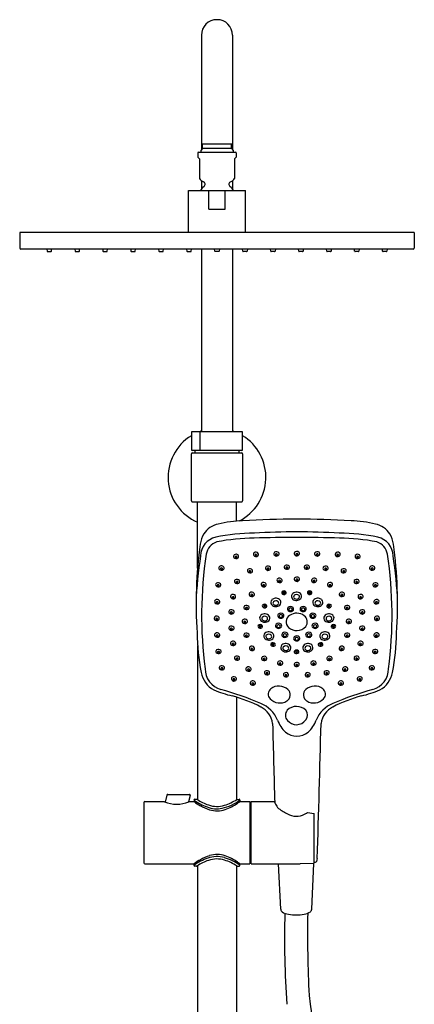
# Model space of a CAD drawing. Extents: x 701.1 to 713.4, y 82.8 to 136.9.
# Drawn here: x 702.2 to 712.2, y 111.9 to 136.9 of the extents above; entities that cross this region are included whole.
import ezdxf

# ---------------------------------------------------------------- set-up
doc = ezdxf.new("R2010")
doc.units = 0
doc.header["$LTSCALE"] = 0.64311
doc.layers.get('0').update_dxf_attribs({"color": 255, "linetype": 'CONTINUOUS'})

msp = doc.modelspace()

# ---------------------------------------------------------------- linework, layer by layer
for p, q in [((706.835, 136.481), (706.835, 133.577)), ((707.622, 136.481), (707.622, 133.577)), ((706.864, 133.607), (706.815, 133.557)), ((706.835, 133.725), (707.622, 133.725)), ((706.864, 133.607), (706.864, 133.725)), ((707.593, 133.607), (706.864, 133.607)), ((707.593, 133.607), (707.593, 133.725)), ((707.593, 133.607), (707.642, 133.557)), ((706.74, 133.495), (706.74, 133.387)), ((706.74, 133.387), (706.782, 133.346)), ((706.76, 133.515), (707.697, 133.515)), ((706.782, 133.346), (706.782, 132.847)), ((706.815, 133.557), (706.815, 133.515)), ((707.642, 133.557), (707.642, 133.515)), ((707.717, 133.387), (707.675, 133.346)), ((707.675, 133.346), (707.675, 132.847)), ((707.717, 133.495), (707.717, 133.387)), ((706.835, 132.793), (706.835, 132.581)), ((707.622, 132.793), (707.622, 132.581)), ((706.51, 131.476), (706.51, 132.539)), ((706.51, 132.539), (707.947, 132.539)), ((707.025, 132.066), (707.025, 132.539)), ((707.432, 132.066), (707.432, 132.539)), ((707.947, 131.476), (707.947, 132.539)), ((707.025, 132.066), (707.432, 132.066)), ((712.228, 131.476), (702.228, 131.476)), ((702.228, 131.476), (702.228, 131.082)), ((712.228, 131.476), (712.228, 131.082)), ((712.201, 131.054), (702.256, 131.054)), ((702.915, 131.054), (702.922, 131.005)), ((702.934, 130.995), (703.019, 130.995)), ((703.031, 131.005), (703.038, 131.054)), ((703.624, 131.054), (703.631, 131.005)), ((703.642, 130.995), (703.728, 130.995)), ((703.74, 131.005), (703.747, 131.054)), ((704.332, 131.054), (704.339, 131.005)), ((704.351, 130.995), (704.437, 130.995)), ((704.448, 131.005), (704.455, 131.054)), ((705.041, 131.054), (705.048, 131.005)), ((705.06, 130.995), (705.145, 130.995)), ((705.157, 131.005), (705.164, 131.054)), ((705.75, 131.054), (705.757, 131.005)), ((705.768, 130.995), (705.854, 130.995)), ((705.866, 131.005), (705.873, 131.054)), ((706.458, 131.054), (706.465, 131.005)), ((706.477, 130.995), (706.563, 130.995)), ((706.574, 131.005), (706.581, 131.054)), ((706.835, 131.054), (706.835, 126.426)), ((707.174, 131.005), (707.167, 131.054)), ((707.271, 130.995), (707.186, 130.995)), ((707.29, 131.054), (707.283, 131.005)), ((707.622, 131.054), (707.622, 126.426)), ((707.883, 131.005), (707.876, 131.054)), ((707.98, 130.995), (707.894, 130.995)), ((707.999, 131.054), (707.992, 131.005)), ((708.591, 131.005), (708.584, 131.054)), ((708.689, 130.995), (708.603, 130.995)), ((708.707, 131.054), (708.7, 131.005)), ((709.3, 131.005), (709.293, 131.054)), ((709.397, 130.995), (709.312, 130.995)), ((709.416, 131.054), (709.409, 131.005)), ((710.008, 131.005), (710.002, 131.054)), ((710.106, 130.995), (710.02, 130.995)), ((710.125, 131.054), (710.118, 131.005)), ((710.717, 131.005), (710.71, 131.054)), ((710.815, 130.995), (710.729, 130.995)), ((710.833, 131.054), (710.826, 131.005)), ((711.426, 131.005), (711.419, 131.054)), ((711.523, 130.995), (711.438, 130.995)), ((711.542, 131.054), (711.535, 131.005)), ((706.579, 126.406), (706.579, 125.973)), ((707.858, 126.426), (706.599, 126.426)), ((706.799, 125.953), (706.799, 126.426)), ((707.878, 125.973), (707.878, 126.406)), ((706.579, 124.67), (706.579, 125.87)), ((707.858, 125.953), (706.599, 125.953)), ((706.599, 125.89), (707.858, 125.89)), ((706.677, 125.89), (706.677, 125.953)), ((707.78, 125.953), (707.78, 125.89)), ((707.878, 125.87), (707.878, 124.67)), ((706.599, 124.65), (707.858, 124.65)), ((706.736, 122.969), (706.736, 124.65)), ((707.721, 124.158), (707.721, 124.65)), ((706.736, 120.999), (706.736, 117.094)), ((707.721, 119.696), (707.721, 117.094)), ((705.961, 117.213), (705.916, 117.035)), ((705.98, 117.228), (706.53, 117.228)), ((706.549, 117.203), (706.509, 117.042)), ((706.713, 117.105), (706.665, 117.105)), ((707.744, 117.105), (707.791, 117.105)), ((705.378, 117.027), (705.378, 115.491)), ((705.398, 117.046), (705.886, 117.046)), ((706.524, 117.046), (706.646, 117.046)), ((706.646, 117.086), (706.646, 117.046)), ((707.811, 117.086), (707.811, 117.046)), ((707.811, 117.046), (708.057, 117.046)), ((708.057, 117.046), (708.057, 115.472)), ((708.057, 116.94), (708.098, 116.94)), ((708.098, 117.046), (708.676, 117.046)), ((708.098, 115.472), (708.098, 117.046)), ((709.522, 116.775), (709.694, 116.747)), ((709.694, 115.5), (709.694, 116.747)), ((705.398, 115.472), (706.646, 115.472)), ((706.646, 115.432), (706.646, 115.472)), ((706.713, 115.413), (706.665, 115.413)), ((706.736, 115.424), (706.736, 93.026)), ((707.721, 115.424), (707.721, 93.026)), ((707.744, 115.413), (707.791, 115.413)), ((707.811, 115.472), (708.057, 115.472)), ((707.811, 115.432), (707.811, 115.472)), ((708.057, 115.578), (708.098, 115.578)), ((708.098, 115.472), (709.339, 115.468)), ((708.842, 114.316), (708.791, 115.47)), ((709.674, 115.479), (709.339, 115.468)), ((709.631, 114.317), (709.682, 115.481))]:
    msp.add_line(p, q)
for centre, radius, start, end in [((707.228, 136.481), 0.394, 90, 180), ((707.228, 136.481), 0.394, 0, 90), ((706.76, 133.495), 0.02, 90, 180), ((707.697, 133.495), 0.02, 0, 90), ((706.969, 132.978), 0.228, 215.0186, 248.0878), ((707.488, 132.978), 0.228, 291.9122, 324.9814), ((707.236, 132.239), 0.528, 129.371, 145.4348), ((706.857, 132.701), 0.07, 309.371, 68.0878), ((707.6, 132.701), 0.07, 111.9122, 230.629), ((707.221, 132.239), 0.528, 34.5652, 50.629), ((702.256, 131.082), 0.0276, 180.0006, 270), ((712.201, 131.082), 0.0276, 270, 359.9994), ((702.934, 131.007), 0.0118, 188, 270), ((703.019, 131.007), 0.0118, 270, 352), ((703.642, 131.007), 0.0118, 188, 270), ((703.728, 131.007), 0.0118, 270, 352), ((704.351, 131.007), 0.0118, 188, 270), ((704.437, 131.007), 0.0118, 270, 352), ((705.06, 131.007), 0.0118, 188, 270), ((705.145, 131.007), 0.0118, 270, 352), ((705.768, 131.007), 0.0118, 188, 270), ((705.854, 131.007), 0.0118, 270, 352), ((706.477, 131.007), 0.0118, 188, 270), ((706.563, 131.007), 0.0118, 270, 352), ((707.186, 131.007), 0.0118, 188, 270), ((707.271, 131.007), 0.0118, 270, 352), ((707.894, 131.007), 0.0118, 188, 270), ((707.98, 131.007), 0.0118, 270, 352), ((708.603, 131.007), 0.0118, 188, 270), ((708.689, 131.007), 0.0118, 270, 352), ((709.312, 131.007), 0.0118, 188, 270), ((709.397, 131.007), 0.0118, 270, 352), ((710.02, 131.007), 0.0118, 188, 270), ((710.106, 131.007), 0.0118, 270, 352), ((710.729, 131.007), 0.0118, 188, 270), ((710.815, 131.007), 0.0118, 270, 352), ((711.438, 131.007), 0.0118, 188, 270), ((711.523, 131.007), 0.0118, 270, 352), ((706.599, 126.406), 0.0197, 90, 180), ((707.228, 125.27), 1.24, 108.5094, 111.2718), ((707.228, 125.27), 1.24, 68.7282, 71.4906), ((707.858, 126.406), 0.0197, 0, 90), ((707.228, 125.27), 1.24, 121.5881, 246.6201), ((707.228, 125.27), 1.24, 296.9363, 58.4119), ((706.599, 125.973), 0.0197, 180, 270), ((706.599, 125.87), 0.0197, 90, 180), ((707.858, 125.973), 0.0197, 270, 0), ((707.858, 125.87), 0.0197, 0, 90), ((706.599, 124.67), 0.0197, 180, 270), ((707.858, 124.67), 0.0197, 270, 0), ((707.386, 123.502), 0.598, 102.2694, 145.8808), ((708.102, 120.211), 3.966, 93.2492, 102.2694), ((709.252, 99.177), 25.031, 86.8515, 93.1485), ((710.402, 120.211), 3.966, 77.7306, 86.7508), ((711.117, 123.502), 0.598, 34.1192, 77.7306), ((707.686, 123.419), 0.898, 152.2521, 169.9053), ((708.209, 119.011), 4.846, 90.4042, 102.0645), ((709.252, 103.496), 20.39, 86.9722, 93.0278), ((710.294, 119.011), 4.846, 77.9355, 89.5958), ((710.817, 123.419), 0.898, 10.0947, 27.7479), ((707.297, 123.277), 0.483, 102.0645, 179.5718), ((707.332, 123.268), 0.379, 106.3183, 171.853), ((708.241, 118.422), 5.309, 90.8068, 101.0268), ((709.252, 86.46), 37.286, 88.3315, 91.6685), ((710.262, 118.422), 5.309, 78.9732, 89.1932), ((711.171, 123.268), 0.379, 8.147, 73.6817), ((711.206, 123.277), 0.483, 0.4282, 77.9355), ((718.137, 122.051), 11.438, 172.3343, 183.6391), ((708.196, 123.319), 0.0458, 125.2966, 217.5795), ((708.214, 123.292), 0.0787, 39.4494, 124.9004), ((708.235, 123.315), 0.0481, 305.2289, 33.9089), ((708.714, 123.331), 0.0458, 125.2966, 217.5795), ((708.732, 123.304), 0.0787, 39.4494, 124.9004), ((708.753, 123.327), 0.0481, 305.2289, 33.9089), ((709.235, 123.335), 0.0481, 146.0911, 234.7711), ((709.256, 123.312), 0.0787, 55.0996, 140.5506), ((709.255, 123.311), 0.0291, 55.3174, 128.7787), ((709.274, 123.339), 0.0458, 322.4205, 54.7034), ((709.75, 123.327), 0.0481, 146.0911, 234.7711), ((709.771, 123.304), 0.0787, 55.0996, 140.5506), ((709.789, 123.331), 0.0458, 322.4205, 54.7034), ((710.268, 123.315), 0.0481, 146.0911, 234.7711), ((710.289, 123.292), 0.0787, 55.0996, 140.5506), ((710.307, 123.319), 0.0458, 322.4205, 54.7034), ((700.366, 122.051), 11.438, 356.3609, 7.6657), ((715.378, 121.861), 8.682, 170.5836, 178.4936), ((717.102, 121.772), 10.264, 171.3105, 187.5817), ((707.69, 123.268), 0.0458, 125.2966, 217.5795), ((707.714, 123.286), 0.0754, 217.5887, 305.4057), ((707.709, 123.24), 0.0787, 39.4494, 124.9004), ((707.702, 123.252), 0.014, 126.1402, 218.1342), ((707.713, 123.262), 0.029, 220.4191, 301.4707), ((707.71, 123.239), 0.0291, 51.2213, 124.6826), ((707.72, 123.25), 0.0146, 302.0163, 56.614), ((707.73, 123.264), 0.0481, 305.2289, 33.9089), ((708.219, 123.337), 0.0754, 217.5887, 305.4057), ((708.207, 123.303), 0.014, 126.1402, 218.1342), ((708.218, 123.313), 0.029, 220.4191, 301.4707), ((708.215, 123.291), 0.0291, 51.2213, 124.6826), ((708.226, 123.301), 0.0146, 302.0163, 56.614), ((708.737, 123.349), 0.0754, 217.5887, 305.4057), ((708.725, 123.316), 0.014, 126.1402, 218.1342), ((708.736, 123.326), 0.029, 220.4191, 301.4707), ((708.733, 123.303), 0.0291, 51.2213, 124.6826), ((708.743, 123.313), 0.0146, 302.0163, 56.614), ((709.251, 123.357), 0.0754, 234.5943, 322.4113), ((709.245, 123.321), 0.0146, 123.386, 237.9837), ((709.252, 123.333), 0.029, 238.5293, 319.5809), ((709.263, 123.323), 0.014, 321.8658, 53.8598), ((709.766, 123.349), 0.0754, 234.5943, 322.4113), ((709.76, 123.313), 0.0146, 123.386, 237.9837), ((709.77, 123.303), 0.0291, 55.3174, 128.7787), ((709.767, 123.326), 0.029, 238.5293, 319.5809), ((709.778, 123.316), 0.014, 321.8658, 53.8598), ((710.284, 123.337), 0.0754, 234.5943, 322.4113), ((710.278, 123.301), 0.0146, 123.386, 237.9837), ((710.288, 123.291), 0.0291, 55.3174, 128.7787), ((710.285, 123.313), 0.029, 238.5293, 319.5809), ((710.296, 123.303), 0.014, 321.8658, 53.8598), ((710.773, 123.264), 0.0481, 146.0911, 234.7711), ((710.794, 123.24), 0.0787, 55.0996, 140.5506), ((710.789, 123.286), 0.0754, 234.5943, 322.4113), ((710.783, 123.25), 0.0146, 123.386, 237.9837), ((710.793, 123.239), 0.0291, 55.3174, 128.7787), ((710.79, 123.262), 0.029, 238.5293, 319.5809), ((710.801, 123.252), 0.014, 321.8658, 53.8598), ((710.813, 123.268), 0.0458, 322.4205, 54.7034), ((701.401, 121.772), 10.264, 352.4183, 8.6895), ((703.125, 121.861), 8.682, 1.5064, 9.4164), ((707.322, 122.973), 0.0458, 125.2966, 217.5795), ((707.345, 122.991), 0.0754, 217.5887, 305.4057), ((707.34, 122.946), 0.0787, 39.4494, 124.9004), ((707.333, 122.957), 0.014, 126.1402, 218.1342), ((707.344, 122.968), 0.029, 220.4191, 301.4707), ((707.341, 122.945), 0.0291, 51.2213, 124.6826), ((707.352, 122.955), 0.0146, 302.0163, 56.614), ((707.361, 122.969), 0.0481, 305.2289, 33.9089), ((708.044, 122.901), 0.0458, 125.2966, 217.5795), ((708.068, 122.919), 0.0754, 217.5887, 305.4057), ((708.063, 122.873), 0.0787, 39.4494, 124.9004), ((708.056, 122.885), 0.014, 126.1402, 218.1342), ((708.067, 122.895), 0.029, 220.4191, 301.4707), ((708.064, 122.872), 0.0291, 51.2213, 124.6826), ((708.074, 122.883), 0.0146, 302.0163, 56.614), ((708.084, 122.897), 0.0481, 305.2289, 33.9089), ((708.502, 122.968), 0.0458, 125.2966, 217.5795), ((708.525, 122.986), 0.0754, 217.5887, 305.4057), ((708.52, 122.941), 0.0787, 39.4494, 124.9004), ((708.513, 122.953), 0.014, 126.1402, 218.1342), ((708.524, 122.963), 0.029, 220.4191, 301.4707), ((708.521, 122.94), 0.0291, 51.2213, 124.6826), ((708.531, 122.951), 0.0146, 302.0163, 56.614), ((708.541, 122.964), 0.0481, 305.2289, 33.9089), ((708.978, 122.996), 0.0458, 125.2966, 217.5795), ((709.002, 123.014), 0.0754, 217.5887, 305.4057), ((708.997, 122.969), 0.0787, 39.4494, 124.9004), ((708.99, 122.98), 0.014, 126.1402, 218.1342), ((709.001, 122.991), 0.029, 220.4191, 301.4707), ((708.998, 122.968), 0.0291, 51.2213, 124.6826), ((709.008, 122.978), 0.0146, 302.0163, 56.614), ((709.018, 122.992), 0.0481, 305.2289, 33.9089), ((709.485, 122.992), 0.0481, 146.0911, 234.7711), ((709.506, 122.969), 0.0787, 55.0996, 140.5506), ((709.501, 123.014), 0.0754, 234.5943, 322.4113), ((709.495, 122.978), 0.0146, 123.386, 237.9837), ((709.505, 122.968), 0.0291, 55.3174, 128.7787), ((709.502, 122.991), 0.029, 238.5293, 319.5809), ((709.513, 122.98), 0.014, 321.8658, 53.8598), ((709.525, 122.996), 0.0458, 322.4205, 54.7034), ((709.962, 122.964), 0.0481, 146.0911, 234.7711), ((709.983, 122.941), 0.0787, 55.0996, 140.5506), ((709.978, 122.986), 0.0754, 234.5943, 322.4113), ((709.972, 122.951), 0.0146, 123.386, 237.9837), ((709.982, 122.94), 0.0291, 55.3174, 128.7787), ((709.979, 122.963), 0.029, 238.5293, 319.5809), ((709.99, 122.953), 0.014, 321.8658, 53.8598), ((710.001, 122.968), 0.0458, 322.4205, 54.7034), ((710.419, 122.897), 0.0481, 146.0911, 234.7711), ((710.44, 122.873), 0.0787, 55.0996, 140.5506), ((710.435, 122.919), 0.0754, 234.5943, 322.4113), ((710.429, 122.883), 0.0146, 123.386, 237.9837), ((710.439, 122.872), 0.0291, 55.3174, 128.7787), ((710.436, 122.895), 0.029, 238.5293, 319.5809), ((710.447, 122.885), 0.014, 321.8658, 53.8598), ((710.459, 122.901), 0.0458, 322.4205, 54.7034), ((711.142, 122.969), 0.0481, 146.0911, 234.7711), ((711.163, 122.946), 0.0787, 55.0996, 140.5506), ((711.158, 122.991), 0.0754, 234.5943, 322.4113), ((711.152, 122.955), 0.0146, 123.386, 237.9837), ((711.162, 122.945), 0.0291, 55.3174, 128.7787), ((711.159, 122.968), 0.029, 238.5293, 319.5809), ((711.17, 122.957), 0.014, 321.8658, 53.8598), ((711.181, 122.973), 0.0458, 322.4205, 54.7034), ((707.258, 122.52), 0.0787, 39.4494, 124.9004), ((707.715, 122.632), 0.0458, 125.2966, 217.5795), ((707.739, 122.65), 0.0754, 217.5887, 305.4057), ((707.734, 122.605), 0.0787, 39.4494, 124.9004), ((707.726, 122.617), 0.014, 126.1402, 218.1342), ((707.738, 122.627), 0.029, 220.4191, 301.4707), ((707.735, 122.604), 0.0291, 51.2213, 124.6826), ((707.745, 122.615), 0.0146, 302.0163, 56.614), ((707.755, 122.628), 0.0481, 305.2289, 33.9089), ((708.39, 122.552), 0.0458, 125.2966, 217.5795), ((708.408, 122.525), 0.0787, 39.4494, 124.9004), ((708.794, 122.66), 0.0458, 125.2966, 217.5795), ((708.817, 122.678), 0.0754, 217.5887, 305.4057), ((708.812, 122.633), 0.0787, 39.4494, 124.9004), ((708.805, 122.644), 0.014, 126.1402, 218.1342), ((708.816, 122.654), 0.029, 220.4191, 301.4707), ((708.813, 122.631), 0.0291, 51.2213, 124.6826), ((708.823, 122.642), 0.0146, 302.0163, 56.614), ((708.833, 122.656), 0.0481, 305.2289, 33.9089), ((709.234, 122.685), 0.0481, 146.0911, 234.7711), ((709.255, 122.662), 0.0787, 55.0996, 140.5506), ((709.25, 122.707), 0.0754, 234.5943, 322.4113), ((709.244, 122.672), 0.0146, 123.386, 237.9837), ((709.254, 122.661), 0.0291, 55.3174, 128.7787), ((709.252, 122.684), 0.029, 238.5293, 319.5809), ((709.263, 122.674), 0.014, 321.8658, 53.8598), ((709.274, 122.689), 0.0458, 322.4205, 54.7034), ((709.67, 122.656), 0.0481, 146.0911, 234.7711), ((709.691, 122.633), 0.0787, 55.0996, 140.5506), ((709.686, 122.678), 0.0754, 234.5943, 322.4113), ((709.68, 122.642), 0.0146, 123.386, 237.9837), ((709.69, 122.631), 0.0291, 55.3174, 128.7787), ((709.687, 122.654), 0.029, 238.5293, 319.5809), ((709.698, 122.644), 0.014, 321.8658, 53.8598), ((709.709, 122.66), 0.0458, 322.4205, 54.7034), ((710.095, 122.525), 0.0787, 55.0996, 140.5506), ((710.113, 122.552), 0.0458, 322.4205, 54.7034), ((710.748, 122.628), 0.0481, 146.0911, 234.7711), ((710.769, 122.605), 0.0787, 55.0996, 140.5506), ((710.764, 122.65), 0.0754, 234.5943, 322.4113), ((710.758, 122.615), 0.0146, 123.386, 237.9837), ((710.768, 122.604), 0.0291, 55.3174, 128.7787), ((710.766, 122.627), 0.029, 238.5293, 319.5809), ((710.777, 122.617), 0.014, 321.8658, 53.8598), ((710.788, 122.632), 0.0458, 322.4205, 54.7034), ((711.245, 122.52), 0.0787, 55.0996, 140.5506), ((707.239, 122.547), 0.0458, 125.2966, 217.5795), ((707.263, 122.565), 0.0754, 217.5887, 305.4057), ((707.25, 122.531), 0.014, 126.1402, 218.1342), ((707.261, 122.541), 0.029, 220.4191, 301.4707), ((707.259, 122.519), 0.0291, 51.2213, 124.6826), ((707.269, 122.529), 0.0146, 302.0163, 56.614), ((707.279, 122.543), 0.0481, 305.2289, 33.9089), ((708.089, 122.305), 0.0458, 125.2966, 217.5795), ((708.108, 122.278), 0.0787, 39.4494, 124.9004), ((708.413, 122.57), 0.0754, 217.5887, 305.4057), ((708.401, 122.536), 0.014, 126.1402, 218.1342), ((708.412, 122.546), 0.029, 220.4191, 301.4707), ((708.409, 122.523), 0.0291, 51.2213, 124.6826), ((708.419, 122.534), 0.0146, 302.0163, 56.614), ((708.429, 122.548), 0.0481, 305.2289, 33.9089), ((708.902, 122.348), 0.035, 136.9212, 209.3123), ((708.924, 122.323), 0.0684, 39.284, 134.2582), ((708.918, 122.347), 0.0153, 141.6945, 217.618), ((708.926, 122.338), 0.0272, 40.7689, 136.3271), ((708.927, 122.356), 0.0276, 219.6044, 308.7715), ((708.934, 122.346), 0.0155, 310.2175, 39.755), ((708.948, 122.343), 0.0367, 302.4109, 37.9059), ((709.247, 122.208), 0.151, 50.2488, 140.4704), ((709.555, 122.343), 0.0367, 142.0941, 237.5891), ((709.579, 122.323), 0.0684, 45.7418, 140.716), ((709.569, 122.346), 0.0155, 140.245, 229.7825), ((709.577, 122.338), 0.0272, 43.6729, 139.2311), ((709.576, 122.356), 0.0276, 231.2285, 320.3956), ((709.585, 122.347), 0.0153, 322.382, 38.3055), ((709.601, 122.348), 0.035, 330.6877, 43.0788), ((710.074, 122.548), 0.0481, 146.0911, 234.7711), ((710.09, 122.57), 0.0754, 234.5943, 322.4113), ((710.084, 122.534), 0.0146, 123.386, 237.9837), ((710.094, 122.523), 0.0291, 55.3174, 128.7787), ((710.091, 122.546), 0.029, 238.5293, 319.5809), ((710.102, 122.536), 0.014, 321.8658, 53.8598), ((710.395, 122.278), 0.0787, 55.0996, 140.5506), ((710.414, 122.305), 0.0458, 322.4205, 54.7034), ((711.225, 122.543), 0.0481, 146.0911, 234.7711), ((711.24, 122.565), 0.0754, 234.5943, 322.4113), ((711.234, 122.529), 0.0146, 123.386, 237.9837), ((711.244, 122.519), 0.0291, 55.3174, 128.7787), ((711.242, 122.541), 0.029, 238.5293, 319.5809), ((711.253, 122.531), 0.014, 321.8658, 53.8598), ((711.264, 122.547), 0.0458, 322.4205, 54.7034), ((707.214, 122.119), 0.0458, 125.2966, 217.5795), ((707.237, 122.137), 0.0754, 217.5887, 305.4057), ((707.232, 122.092), 0.0787, 39.4494, 124.9004), ((707.225, 122.103), 0.014, 126.1402, 218.1342), ((707.236, 122.114), 0.029, 220.4191, 301.4707), ((707.233, 122.091), 0.0291, 51.2213, 124.6826), ((707.244, 122.101), 0.0146, 302.0163, 56.614), ((707.253, 122.115), 0.0481, 305.2289, 33.9089), ((707.614, 122.248), 0.0458, 125.2966, 217.5795), ((707.638, 122.266), 0.0754, 217.5887, 305.4057), ((707.633, 122.221), 0.0787, 39.4494, 124.9004), ((707.625, 122.232), 0.014, 126.1402, 218.1342), ((707.636, 122.242), 0.029, 220.4191, 301.4707), ((707.634, 122.22), 0.0291, 51.2213, 124.6826), ((707.644, 122.23), 0.0146, 302.0163, 56.614), ((707.653, 122.244), 0.0481, 305.2289, 33.9089), ((708.113, 122.323), 0.0754, 217.5887, 305.4057), ((708.1, 122.29), 0.014, 126.1402, 218.1342), ((708.112, 122.3), 0.029, 220.4191, 301.4707), ((708.109, 122.277), 0.0291, 51.2213, 124.6826), ((708.119, 122.288), 0.0146, 302.0163, 56.614), ((708.129, 122.301), 0.0481, 305.2289, 33.9089), ((708.681, 122.1), 0.0901, 131.0424, 219.9118), ((708.718, 122.052), 0.151, 39.5296, 129.7512), ((708.695, 122.085), 0.0485, 142.1458, 226.0041), ((708.719, 122.056), 0.0856, 45.4081, 137.2082), ((708.745, 122.083), 0.0489, 306.6137, 45.1406), ((708.759, 122.097), 0.0912, 311.8268, 34.3695), ((708.929, 122.368), 0.0682, 213.4142, 305.2446), ((709.206, 122.253), 0.0912, 145.6305, 228.1732), ((709.242, 122.295), 0.147, 228.5063, 319.0119), ((709.22, 122.239), 0.0489, 134.8594, 233.3863), ((709.245, 122.212), 0.0856, 42.7918, 134.5919), ((709.243, 122.269), 0.0874, 232.9048, 313.6096), ((709.27, 122.241), 0.0485, 313.9959, 37.8542), ((709.284, 122.256), 0.0901, 320.0882, 48.9576), ((709.574, 122.368), 0.0682, 234.7554, 326.5858), ((709.744, 122.097), 0.0912, 145.6305, 228.1732), ((709.785, 122.052), 0.151, 50.2488, 140.4704), ((709.758, 122.083), 0.0489, 134.8594, 233.3863), ((709.784, 122.056), 0.0856, 42.7918, 134.5919), ((709.808, 122.085), 0.0485, 313.9959, 37.8542), ((709.822, 122.1), 0.0901, 320.0882, 48.9576), ((710.374, 122.301), 0.0481, 146.0911, 234.7711), ((710.39, 122.323), 0.0754, 234.5943, 322.4113), ((710.384, 122.288), 0.0146, 123.386, 237.9837), ((710.394, 122.277), 0.0291, 55.3174, 128.7787), ((710.392, 122.3), 0.029, 238.5293, 319.5809), ((710.403, 122.29), 0.014, 321.8658, 53.8598), ((710.85, 122.244), 0.0481, 146.0911, 234.7711), ((710.87, 122.221), 0.0787, 55.0996, 140.5506), ((710.865, 122.266), 0.0754, 234.5943, 322.4113), ((710.859, 122.23), 0.0146, 123.386, 237.9837), ((710.869, 122.22), 0.0291, 55.3174, 128.7787), ((710.867, 122.242), 0.029, 238.5293, 319.5809), ((710.878, 122.232), 0.014, 321.8658, 53.8598), ((710.889, 122.248), 0.0458, 322.4205, 54.7034), ((711.25, 122.115), 0.0481, 146.0911, 234.7711), ((711.271, 122.092), 0.0787, 55.0996, 140.5506), ((711.266, 122.137), 0.0754, 234.5943, 322.4113), ((711.259, 122.101), 0.0146, 123.386, 237.9837), ((711.27, 122.091), 0.0291, 55.3174, 128.7787), ((711.267, 122.114), 0.029, 238.5293, 319.5809), ((711.278, 122.103), 0.014, 321.8658, 53.8598), ((711.289, 122.119), 0.0458, 322.4205, 54.7034), ((707.574, 121.861), 0.0458, 125.2966, 217.5795), ((707.592, 121.833), 0.0787, 39.4494, 124.9004), ((707.585, 121.845), 0.014, 126.1402, 218.1342), ((707.593, 121.832), 0.0291, 51.2213, 124.6826), ((707.603, 121.843), 0.0146, 302.0163, 56.614), ((707.613, 121.857), 0.0481, 305.2289, 33.9089), ((707.956, 121.971), 0.0458, 125.2966, 217.5795), ((707.979, 121.989), 0.0754, 217.5887, 305.4057), ((707.974, 121.944), 0.0787, 39.4494, 124.9004), ((707.967, 121.956), 0.014, 126.1402, 218.1342), ((707.978, 121.966), 0.029, 220.4191, 301.4707), ((707.975, 121.943), 0.0291, 51.2213, 124.6826), ((707.985, 121.953), 0.0146, 302.0163, 56.614), ((707.995, 121.967), 0.0481, 305.2289, 33.9089), ((708.411, 122.01), 0.035, 136.9212, 209.3123), ((708.438, 122.031), 0.0682, 213.4142, 305.2446), ((708.434, 121.985), 0.0684, 39.284, 134.2582), ((708.427, 122.01), 0.0153, 141.6945, 217.618), ((708.435, 122.001), 0.0272, 40.7689, 136.3271), ((708.436, 122.018), 0.0276, 219.6044, 308.7715), ((708.443, 122.009), 0.0155, 310.2175, 39.755), ((708.457, 122.006), 0.0367, 302.4109, 37.9059), ((708.722, 122.139), 0.147, 220.9881, 311.4937), ((708.721, 122.113), 0.0874, 226.3904, 307.0952), ((709.068, 121.934), 0.0555, 136.8332, 215.2024), ((709.093, 121.954), 0.0875, 216.764, 309.2724), ((709.091, 121.906), 0.0906, 45.4516, 133.9924), ((709.079, 121.923), 0.0301, 125.4813, 225.7552), ((709.092, 121.937), 0.0498, 226.0098, 314.5255), ((709.091, 121.906), 0.0509, 48.2574, 125.6022), ((709.105, 121.921), 0.0297, 317.6731, 48.8307), ((709.111, 121.931), 0.0587, 309.6905, 42.3786), ((709.392, 121.931), 0.0587, 137.6214, 230.3095), ((709.412, 121.906), 0.0906, 46.0076, 134.5484), ((709.41, 121.954), 0.0875, 230.7276, 323.236), ((709.398, 121.921), 0.0297, 131.1693, 222.3269), ((709.411, 121.937), 0.0498, 225.4745, 313.9902), ((709.412, 121.906), 0.0509, 54.3978, 131.7426), ((709.425, 121.923), 0.0301, 314.2448, 54.5187), ((709.435, 121.934), 0.0555, 324.7976, 43.1668), ((709.781, 122.139), 0.147, 228.5063, 319.0119), ((709.782, 122.113), 0.0874, 232.9048, 313.6096), ((710.046, 122.006), 0.0367, 142.0941, 237.5891), ((710.07, 121.985), 0.0684, 45.7418, 140.716), ((710.065, 122.031), 0.0682, 234.7554, 326.5858), ((710.06, 122.009), 0.0155, 140.245, 229.7825), ((710.068, 122.001), 0.0272, 43.6729, 139.2311), ((710.067, 122.018), 0.0276, 231.2285, 320.3956), ((710.076, 122.01), 0.0153, 322.382, 38.3055), ((710.092, 122.01), 0.035, 330.6877, 43.0788), ((710.508, 121.967), 0.0481, 146.0911, 234.7711), ((710.529, 121.944), 0.0787, 55.0996, 140.5506), ((710.524, 121.989), 0.0754, 234.5943, 322.4113), ((710.518, 121.953), 0.0146, 123.386, 237.9837), ((710.528, 121.943), 0.0291, 55.3174, 128.7787), ((710.525, 121.966), 0.029, 238.5293, 319.5809), ((710.536, 121.956), 0.014, 321.8658, 53.8598), ((710.547, 121.971), 0.0458, 322.4205, 54.7034), ((710.89, 121.857), 0.0481, 146.0911, 234.7711), ((710.911, 121.833), 0.0787, 55.0996, 140.5506), ((710.9, 121.843), 0.0146, 123.386, 237.9837), ((710.91, 121.832), 0.0291, 55.3174, 128.7787), ((710.918, 121.845), 0.014, 321.8658, 53.8598), ((710.929, 121.861), 0.0458, 322.4205, 54.7034), ((707.2, 121.696), 0.0458, 125.2966, 217.5795), ((707.224, 121.714), 0.0754, 217.5887, 305.4057), ((707.219, 121.669), 0.0787, 39.4494, 124.9004), ((707.212, 121.68), 0.014, 126.1402, 218.1342), ((707.223, 121.69), 0.029, 220.4191, 301.4707), ((707.22, 121.668), 0.0291, 51.2213, 124.6826), ((707.23, 121.678), 0.0146, 302.0163, 56.614), ((707.24, 121.692), 0.0481, 305.2289, 33.9089), ((707.597, 121.879), 0.0754, 217.5887, 305.4057), ((707.596, 121.855), 0.029, 220.4191, 301.4707), ((707.912, 121.621), 0.0458, 125.2966, 217.5795), ((707.935, 121.639), 0.0754, 217.5887, 305.4057), ((707.931, 121.594), 0.0787, 39.4494, 124.9004), ((707.923, 121.605), 0.014, 126.1402, 218.1342), ((707.934, 121.615), 0.029, 220.4191, 301.4707), ((707.932, 121.593), 0.0291, 51.2213, 124.6826), ((707.942, 121.603), 0.0146, 302.0163, 56.614), ((707.951, 121.617), 0.0481, 305.2289, 33.9089), ((708.399, 121.705), 0.0901, 131.0424, 219.9118), ((708.441, 121.743), 0.147, 220.9881, 311.4937), ((708.436, 121.657), 0.151, 39.5296, 129.7512), ((708.413, 121.689), 0.0485, 142.1458, 226.0041), ((708.438, 121.661), 0.0856, 45.4081, 137.2082), ((708.44, 121.717), 0.0874, 226.3904, 307.0952), ((708.463, 121.687), 0.0489, 306.6137, 45.1406), ((708.477, 121.701), 0.0912, 311.8268, 34.3695), ((708.821, 121.765), 0.0555, 136.8332, 215.2024), ((708.846, 121.785), 0.0875, 216.764, 309.2724), ((708.843, 121.737), 0.0906, 45.4516, 133.9924), ((708.831, 121.754), 0.0301, 125.4813, 225.7552), ((708.845, 121.768), 0.0498, 226.0098, 314.5255), ((708.843, 121.737), 0.0509, 48.2574, 125.6022), ((708.858, 121.753), 0.0297, 317.6731, 48.8307), ((708.864, 121.763), 0.0587, 309.6905, 42.3786), ((709.172, 121.606), 0.192, 122.4808, 227.2551), ((709.25, 121.51), 0.315, 52.9074, 125.0205), ((709.328, 121.607), 0.19, 321.0489, 54.0089), ((709.639, 121.763), 0.0587, 137.6214, 230.3095), ((709.66, 121.737), 0.0906, 46.0076, 134.5484), ((709.657, 121.785), 0.0875, 230.7276, 323.236), ((709.645, 121.753), 0.0297, 131.1693, 222.3269), ((709.658, 121.768), 0.0498, 225.4745, 313.9902), ((709.66, 121.737), 0.0509, 54.3978, 131.7426), ((709.672, 121.754), 0.0301, 314.2448, 54.5187), ((709.682, 121.765), 0.0555, 324.7976, 43.1668), ((710.026, 121.701), 0.0912, 145.6305, 228.1732), ((710.067, 121.657), 0.151, 50.2488, 140.4704), ((710.062, 121.743), 0.147, 228.5063, 319.0119), ((710.04, 121.687), 0.0489, 134.8594, 233.3863), ((710.065, 121.661), 0.0856, 42.7918, 134.5919), ((710.063, 121.717), 0.0874, 232.9048, 313.6096), ((710.09, 121.689), 0.0485, 313.9959, 37.8542), ((710.104, 121.705), 0.0901, 320.0882, 48.9576), ((710.552, 121.617), 0.0481, 146.0911, 234.7711), ((710.572, 121.594), 0.0787, 55.0996, 140.5506), ((710.568, 121.639), 0.0754, 234.5943, 322.4113), ((710.561, 121.603), 0.0146, 123.386, 237.9837), ((710.572, 121.593), 0.0291, 55.3174, 128.7787), ((710.569, 121.615), 0.029, 238.5293, 319.5809), ((710.58, 121.605), 0.014, 321.8658, 53.8598), ((710.591, 121.621), 0.0458, 322.4205, 54.7034), ((710.906, 121.879), 0.0754, 234.5943, 322.4113), ((710.907, 121.855), 0.029, 238.5293, 319.5809), ((711.263, 121.692), 0.0481, 146.0911, 234.7711), ((711.284, 121.669), 0.0787, 55.0996, 140.5506), ((711.279, 121.714), 0.0754, 234.5943, 322.4113), ((711.273, 121.678), 0.0146, 123.386, 237.9837), ((711.283, 121.668), 0.0291, 55.3174, 128.7787), ((711.28, 121.69), 0.029, 238.5293, 319.5809), ((711.291, 121.68), 0.014, 321.8658, 53.8598), ((711.303, 121.696), 0.0458, 322.4205, 54.7034), ((707.573, 121.446), 0.0458, 125.2966, 217.5795), ((707.597, 121.464), 0.0754, 217.5887, 305.4057), ((707.592, 121.419), 0.0787, 39.4494, 124.9004), ((707.585, 121.43), 0.014, 126.1402, 218.1342), ((707.596, 121.441), 0.029, 220.4191, 301.4707), ((707.593, 121.418), 0.0291, 51.2213, 124.6826), ((707.603, 121.428), 0.0146, 302.0163, 56.614), ((707.613, 121.442), 0.0481, 305.2289, 33.9089), ((708.3, 121.493), 0.035, 136.9212, 209.3123), ((708.326, 121.513), 0.0682, 213.4142, 305.2446), ((708.322, 121.468), 0.0684, 39.284, 134.2582), ((708.315, 121.492), 0.0153, 141.6945, 217.618), ((708.323, 121.483), 0.0272, 40.7689, 136.3271), ((708.324, 121.501), 0.0276, 219.6044, 308.7715), ((708.332, 121.491), 0.0155, 310.2175, 39.755), ((708.346, 121.488), 0.0367, 302.4109, 37.9059), ((708.539, 121.203), 0.151, 39.5296, 129.7512), ((708.767, 121.506), 0.0555, 136.8332, 215.2024), ((708.791, 121.526), 0.0875, 216.764, 309.2724), ((708.789, 121.479), 0.0906, 45.4516, 133.9924), ((708.777, 121.495), 0.0301, 125.4813, 225.7552), ((708.79, 121.509), 0.0498, 226.0098, 314.5255), ((708.789, 121.478), 0.0509, 48.2574, 125.6022), ((708.803, 121.494), 0.0297, 317.6731, 48.8307), ((708.809, 121.504), 0.0587, 309.6905, 42.3786), ((708.95, 121.25), 0.0906, 45.4516, 133.9924), ((709.247, 121.693), 0.307, 228.1106, 318.1043), ((709.553, 121.25), 0.0906, 46.0076, 134.5484), ((709.694, 121.504), 0.0587, 137.6214, 230.3095), ((709.714, 121.479), 0.0906, 46.0076, 134.5484), ((709.712, 121.526), 0.0875, 230.7276, 323.236), ((709.7, 121.494), 0.0297, 131.1693, 222.3269), ((709.713, 121.509), 0.0498, 225.4745, 313.9902), ((709.714, 121.478), 0.0509, 54.3978, 131.7426), ((709.726, 121.495), 0.0301, 314.2448, 54.5187), ((709.736, 121.506), 0.0555, 324.7976, 43.1668), ((709.964, 121.203), 0.151, 50.2488, 140.4704), ((710.157, 121.488), 0.0367, 142.0941, 237.5891), ((710.181, 121.468), 0.0684, 45.7418, 140.716), ((710.177, 121.513), 0.0682, 234.7554, 326.5858), ((710.171, 121.491), 0.0155, 140.245, 229.7825), ((710.18, 121.483), 0.0272, 43.6729, 139.2311), ((710.179, 121.501), 0.0276, 231.2285, 320.3956), ((710.188, 121.492), 0.0153, 322.382, 38.3055), ((710.203, 121.493), 0.035, 330.6877, 43.0788), ((710.89, 121.442), 0.0481, 146.0911, 234.7711), ((710.911, 121.419), 0.0787, 55.0996, 140.5506), ((710.906, 121.464), 0.0754, 234.5943, 322.4113), ((710.9, 121.428), 0.0146, 123.386, 237.9837), ((710.91, 121.418), 0.0291, 55.3174, 128.7787), ((710.907, 121.441), 0.029, 238.5293, 319.5809), ((710.919, 121.43), 0.014, 321.8658, 53.8598), ((710.93, 121.446), 0.0458, 322.4205, 54.7034), ((712.427, 121.404), 5.705, 180.7921, 190.9041), ((707.213, 121.274), 0.0458, 125.2966, 217.5795), ((707.237, 121.293), 0.0754, 217.5887, 305.4057), ((707.232, 121.247), 0.0787, 39.4494, 124.9004), ((707.225, 121.259), 0.014, 126.1402, 218.1342), ((707.236, 121.269), 0.029, 220.4191, 301.4707), ((707.233, 121.246), 0.0291, 51.2213, 124.6826), ((707.243, 121.257), 0.0146, 302.0163, 56.614), ((707.253, 121.27), 0.0481, 305.2289, 33.9089), ((707.617, 121.063), 0.0458, 125.2966, 217.5795), ((707.636, 121.036), 0.0787, 39.4494, 124.9004), ((707.954, 121.27), 0.0458, 125.2966, 217.5795), ((707.978, 121.288), 0.0754, 217.5887, 305.4057), ((707.973, 121.243), 0.0787, 39.4494, 124.9004), ((707.965, 121.255), 0.014, 126.1402, 218.1342), ((707.976, 121.265), 0.029, 220.4191, 301.4707), ((707.974, 121.242), 0.0291, 51.2213, 124.6826), ((707.984, 121.253), 0.0146, 302.0163, 56.614), ((707.993, 121.266), 0.0481, 305.2289, 33.9089), ((708.502, 121.251), 0.0901, 131.0424, 219.9118), ((708.543, 121.289), 0.147, 220.9881, 311.4937), ((708.516, 121.235), 0.0485, 142.1458, 226.0041), ((708.541, 121.207), 0.0856, 45.4081, 137.2082), ((708.543, 121.264), 0.0874, 226.3904, 307.0952), ((708.566, 121.233), 0.0489, 306.6137, 45.1406), ((708.58, 121.247), 0.0912, 311.8268, 34.3695), ((708.927, 121.277), 0.0555, 136.8332, 215.2024), ((708.952, 121.297), 0.0875, 216.764, 309.2724), ((708.938, 121.266), 0.0301, 125.4813, 225.7552), ((708.951, 121.28), 0.0498, 226.0098, 314.5255), ((708.95, 121.249), 0.0509, 48.2574, 125.6022), ((708.964, 121.265), 0.0297, 317.6731, 48.8307), ((708.97, 121.275), 0.0587, 309.6905, 42.3786), ((709.229, 121.184), 0.0587, 137.6214, 230.3095), ((709.25, 121.159), 0.0906, 46.0076, 134.5484), ((709.247, 121.207), 0.0875, 230.7276, 323.236), ((709.235, 121.174), 0.0297, 131.1693, 222.3269), ((709.248, 121.19), 0.0498, 225.4745, 313.9902), ((709.25, 121.159), 0.0509, 54.3978, 131.7426), ((709.262, 121.176), 0.0301, 314.2448, 54.5187), ((709.272, 121.186), 0.0555, 324.7976, 43.1668), ((709.533, 121.275), 0.0587, 137.6214, 230.3095), ((709.551, 121.297), 0.0875, 230.7276, 323.236), ((709.539, 121.265), 0.0297, 131.1693, 222.3269), ((709.552, 121.28), 0.0498, 225.4745, 313.9902), ((709.553, 121.249), 0.0509, 54.3978, 131.7426), ((709.565, 121.266), 0.0301, 314.2448, 54.5187), ((709.576, 121.277), 0.0555, 324.7976, 43.1668), ((709.923, 121.247), 0.0912, 145.6305, 228.1732), ((709.96, 121.289), 0.147, 228.5063, 319.0119), ((709.937, 121.233), 0.0489, 134.8594, 233.3863), ((709.963, 121.207), 0.0856, 42.7918, 134.5919), ((709.96, 121.264), 0.0874, 232.9048, 313.6096), ((709.987, 121.235), 0.0485, 313.9959, 37.8542), ((710.001, 121.251), 0.0901, 320.0882, 48.9576), ((710.51, 121.266), 0.0481, 146.0911, 234.7711), ((710.53, 121.243), 0.0787, 55.0996, 140.5506), ((710.525, 121.288), 0.0754, 234.5943, 322.4113), ((710.519, 121.253), 0.0146, 123.386, 237.9837), ((710.529, 121.242), 0.0291, 55.3174, 128.7787), ((710.527, 121.265), 0.029, 238.5293, 319.5809), ((710.538, 121.255), 0.014, 321.8658, 53.8598), ((710.549, 121.27), 0.0458, 322.4205, 54.7034), ((710.867, 121.036), 0.0787, 55.0996, 140.5506), ((710.886, 121.063), 0.0458, 322.4205, 54.7034), ((711.25, 121.27), 0.0481, 146.0911, 234.7711), ((711.271, 121.247), 0.0787, 55.0996, 140.5506), ((711.266, 121.293), 0.0754, 234.5943, 322.4113), ((711.26, 121.257), 0.0146, 123.386, 237.9837), ((711.27, 121.246), 0.0291, 55.3174, 128.7787), ((711.267, 121.269), 0.029, 238.5293, 319.5809), ((711.278, 121.259), 0.014, 321.8658, 53.8598), ((711.29, 121.274), 0.0458, 322.4205, 54.7034), ((706.076, 121.404), 5.705, 349.0959, 359.2079), ((707.245, 120.856), 0.0458, 125.2966, 217.5795), ((707.264, 120.829), 0.0787, 39.4494, 124.9004), ((707.256, 120.84), 0.014, 126.1402, 218.1342), ((707.265, 120.828), 0.0291, 51.2213, 124.6826), ((707.275, 120.838), 0.0146, 302.0163, 56.614), ((707.284, 120.852), 0.0481, 305.2289, 33.9089), ((707.641, 121.081), 0.0754, 217.5887, 305.4057), ((707.629, 121.048), 0.014, 126.1402, 218.1342), ((707.64, 121.058), 0.029, 220.4191, 301.4707), ((707.637, 121.035), 0.0291, 51.2213, 124.6826), ((707.647, 121.046), 0.0146, 302.0163, 56.614), ((707.657, 121.059), 0.0481, 305.2289, 33.9089), ((708.095, 120.936), 0.0458, 125.2966, 217.5795), ((708.118, 120.954), 0.0754, 217.5887, 305.4057), ((708.113, 120.909), 0.0787, 39.4494, 124.9004), ((708.106, 120.92), 0.014, 126.1402, 218.1342), ((708.117, 120.93), 0.029, 220.4191, 301.4707), ((708.114, 120.907), 0.0291, 51.2213, 124.6826), ((708.125, 120.918), 0.0146, 302.0163, 56.614), ((708.134, 120.932), 0.0481, 305.2289, 33.9089), ((708.625, 121.032), 0.035, 136.9212, 209.3123), ((708.651, 121.053), 0.0682, 213.4142, 305.2446), ((708.647, 121.007), 0.0684, 39.284, 134.2582), ((708.64, 121.032), 0.0153, 141.6945, 217.618), ((708.648, 121.023), 0.0272, 40.7689, 136.3271), ((708.649, 121.04), 0.0276, 219.6044, 308.7715), ((708.657, 121.03), 0.0155, 310.2175, 39.755), ((708.671, 121.028), 0.0367, 302.4109, 37.9059), ((708.933, 120.952), 0.0901, 131.0424, 219.9118), ((708.975, 120.991), 0.147, 220.9881, 311.4937), ((708.97, 120.904), 0.151, 39.5296, 129.7512), ((708.947, 120.937), 0.0485, 142.1458, 226.0041), ((708.972, 120.908), 0.0856, 45.4081, 137.2082), ((708.974, 120.965), 0.0874, 226.3904, 307.0952), ((708.997, 120.935), 0.0489, 306.6137, 45.1406), ((709.011, 120.949), 0.0912, 311.8268, 34.3695), ((709.223, 120.844), 0.0367, 142.0941, 237.5891), ((709.247, 120.823), 0.0684, 45.7418, 140.716), ((709.237, 120.847), 0.0155, 140.245, 229.7825), ((709.245, 120.839), 0.0272, 43.6729, 139.2311), ((709.253, 120.848), 0.0153, 322.382, 38.3055), ((709.269, 120.848), 0.035, 330.6877, 43.0788), ((709.492, 120.949), 0.0912, 145.6305, 228.1732), ((709.533, 120.904), 0.151, 50.2488, 140.4704), ((709.528, 120.991), 0.147, 228.5063, 319.0119), ((709.506, 120.935), 0.0489, 134.8594, 233.3863), ((709.531, 120.908), 0.0856, 42.7918, 134.5919), ((709.529, 120.965), 0.0874, 232.9048, 313.6096), ((709.556, 120.937), 0.0485, 313.9959, 37.8542), ((709.57, 120.952), 0.0901, 320.0882, 48.9576), ((709.832, 121.028), 0.0367, 142.0941, 237.5891), ((709.856, 121.007), 0.0684, 45.7418, 140.716), ((709.852, 121.053), 0.0682, 234.7554, 326.5858), ((709.846, 121.03), 0.0155, 140.245, 229.7825), ((709.855, 121.023), 0.0272, 43.6729, 139.2311), ((709.854, 121.04), 0.0276, 231.2285, 320.3956), ((709.863, 121.032), 0.0153, 322.382, 38.3055), ((709.879, 121.032), 0.035, 330.6877, 43.0788), ((710.369, 120.932), 0.0481, 146.0911, 234.7711), ((710.39, 120.909), 0.0787, 55.0996, 140.5506), ((710.385, 120.954), 0.0754, 234.5943, 322.4113), ((710.378, 120.918), 0.0146, 123.386, 237.9837), ((710.389, 120.907), 0.0291, 55.3174, 128.7787), ((710.386, 120.93), 0.029, 238.5293, 319.5809), ((710.397, 120.92), 0.014, 321.8658, 53.8598), ((710.408, 120.936), 0.0458, 322.4205, 54.7034), ((710.846, 121.059), 0.0481, 146.0911, 234.7711), ((710.862, 121.081), 0.0754, 234.5943, 322.4113), ((710.856, 121.046), 0.0146, 123.386, 237.9837), ((710.866, 121.035), 0.0291, 55.3174, 128.7787), ((710.863, 121.058), 0.029, 238.5293, 319.5809), ((710.874, 121.048), 0.014, 321.8658, 53.8598), ((711.219, 120.852), 0.0481, 146.0911, 234.7711), ((711.239, 120.829), 0.0787, 55.0996, 140.5506), ((711.228, 120.838), 0.0146, 123.386, 237.9837), ((711.238, 120.828), 0.0291, 55.3174, 128.7787), ((711.247, 120.84), 0.014, 321.8658, 53.8598), ((711.258, 120.856), 0.0458, 322.4205, 54.7034), ((707.268, 120.874), 0.0754, 217.5887, 305.4057), ((707.267, 120.851), 0.029, 220.4191, 301.4707), ((707.715, 120.688), 0.0458, 125.2966, 217.5795), ((707.739, 120.706), 0.0754, 217.5887, 305.4057), ((707.734, 120.661), 0.0787, 39.4494, 124.9004), ((707.726, 120.672), 0.014, 126.1402, 218.1342), ((707.737, 120.682), 0.029, 220.4191, 301.4707), ((707.735, 120.66), 0.0291, 51.2213, 124.6826), ((707.745, 120.67), 0.0146, 302.0163, 56.614), ((707.754, 120.684), 0.0481, 305.2289, 33.9089), ((708.404, 120.681), 0.0458, 125.2966, 217.5795), ((708.427, 120.699), 0.0754, 217.5887, 305.4057), ((708.422, 120.654), 0.0787, 39.4494, 124.9004), ((708.415, 120.666), 0.014, 126.1402, 218.1342), ((708.426, 120.676), 0.029, 220.4191, 301.4707), ((708.423, 120.653), 0.0291, 51.2213, 124.6826), ((708.433, 120.664), 0.0146, 302.0163, 56.614), ((708.443, 120.677), 0.0481, 305.2289, 33.9089), ((708.807, 120.562), 0.0458, 125.2966, 217.5795), ((708.826, 120.535), 0.0787, 39.4494, 124.9004), ((709.242, 120.869), 0.0682, 234.7554, 326.5858), ((709.244, 120.856), 0.0276, 231.2285, 320.3956), ((709.677, 120.535), 0.0787, 55.0996, 140.5506), ((709.696, 120.562), 0.0458, 322.4205, 54.7034), ((710.06, 120.677), 0.0481, 146.0911, 234.7711), ((710.081, 120.654), 0.0787, 55.0996, 140.5506), ((710.076, 120.699), 0.0754, 234.5943, 322.4113), ((710.07, 120.664), 0.0146, 123.386, 237.9837), ((710.08, 120.653), 0.0291, 55.3174, 128.7787), ((710.077, 120.676), 0.029, 238.5293, 319.5809), ((710.088, 120.666), 0.014, 321.8658, 53.8598), ((710.099, 120.681), 0.0458, 322.4205, 54.7034), ((710.749, 120.684), 0.0481, 146.0911, 234.7711), ((710.769, 120.661), 0.0787, 55.0996, 140.5506), ((710.765, 120.706), 0.0754, 234.5943, 322.4113), ((710.758, 120.67), 0.0146, 123.386, 237.9837), ((710.768, 120.66), 0.0291, 55.3174, 128.7787), ((710.766, 120.682), 0.029, 238.5293, 319.5809), ((710.777, 120.672), 0.014, 321.8658, 53.8598), ((710.788, 120.688), 0.0458, 322.4205, 54.7034), ((711.235, 120.874), 0.0754, 234.5943, 322.4113), ((711.236, 120.851), 0.029, 238.5293, 319.5809), ((707.469, 120.412), 0.541, 179.452, 254.3704), ((707.331, 120.442), 0.0458, 125.2966, 217.5795), ((707.354, 120.46), 0.0754, 217.5887, 305.4057), ((707.349, 120.415), 0.0787, 39.4494, 124.9004), ((707.342, 120.426), 0.014, 126.1402, 218.1342), ((707.353, 120.436), 0.029, 220.4191, 301.4707), ((707.35, 120.413), 0.0291, 51.2213, 124.6826), ((707.36, 120.424), 0.0146, 302.0163, 56.614), ((707.37, 120.438), 0.0481, 305.2289, 33.9089), ((708.007, 120.412), 0.0458, 125.2966, 217.5795), ((708.031, 120.43), 0.0754, 217.5887, 305.4057), ((708.026, 120.385), 0.0787, 39.4494, 124.9004), ((708.019, 120.397), 0.014, 126.1402, 218.1342), ((708.03, 120.407), 0.029, 220.4191, 301.4707), ((708.027, 120.384), 0.0291, 51.2213, 124.6826), ((708.037, 120.395), 0.0146, 302.0163, 56.614), ((708.047, 120.408), 0.0481, 305.2289, 33.9089), ((708.475, 120.316), 0.0458, 125.2966, 217.5795), ((708.494, 120.289), 0.0787, 39.4494, 124.9004), ((708.83, 120.58), 0.0754, 217.5887, 305.4057), ((708.818, 120.546), 0.014, 126.1402, 218.1342), ((708.829, 120.556), 0.029, 220.4191, 301.4707), ((708.827, 120.534), 0.0291, 51.2213, 124.6826), ((708.837, 120.544), 0.0146, 302.0163, 56.614), ((708.846, 120.558), 0.0481, 305.2289, 33.9089), ((709.229, 120.522), 0.0481, 146.0911, 234.7711), ((709.25, 120.499), 0.0787, 55.0996, 140.5506), ((709.245, 120.544), 0.0754, 234.5943, 322.4113), ((709.239, 120.509), 0.0146, 123.386, 237.9837), ((709.249, 120.498), 0.0291, 55.3174, 128.7787), ((709.246, 120.521), 0.029, 238.5293, 319.5809), ((709.258, 120.511), 0.014, 321.8658, 53.8598), ((709.269, 120.526), 0.0458, 322.4205, 54.7034), ((709.657, 120.558), 0.0481, 146.0911, 234.7711), ((709.673, 120.58), 0.0754, 234.5943, 322.4113), ((709.666, 120.544), 0.0146, 123.386, 237.9837), ((709.677, 120.534), 0.0291, 55.3174, 128.7787), ((709.674, 120.556), 0.029, 238.5293, 319.5809), ((709.685, 120.546), 0.014, 321.8658, 53.8598), ((710.009, 120.289), 0.0787, 55.0996, 140.5506), ((710.028, 120.316), 0.0458, 322.4205, 54.7034), ((710.456, 120.408), 0.0481, 146.0911, 234.7711), ((710.477, 120.385), 0.0787, 55.0996, 140.5506), ((710.472, 120.43), 0.0754, 234.5943, 322.4113), ((710.466, 120.395), 0.0146, 123.386, 237.9837), ((710.476, 120.384), 0.0291, 55.3174, 128.7787), ((710.473, 120.407), 0.029, 238.5293, 319.5809), ((710.484, 120.397), 0.014, 321.8658, 53.8598), ((710.496, 120.412), 0.0458, 322.4205, 54.7034), ((711.133, 120.438), 0.0481, 146.0911, 234.7711), ((711.154, 120.415), 0.0787, 55.0996, 140.5506), ((711.149, 120.46), 0.0754, 234.5943, 322.4113), ((711.143, 120.424), 0.0146, 123.386, 237.9837), ((711.153, 120.413), 0.0291, 55.3174, 128.7787), ((711.15, 120.436), 0.029, 238.5293, 319.5809), ((711.161, 120.426), 0.014, 321.8658, 53.8598), ((711.034, 120.412), 0.541, 285.6296, 0.548), ((711.172, 120.442), 0.0458, 322.4205, 54.7034), ((707.46, 120.446), 0.646, 190.8223, 241.3745), ((707.637, 120.162), 0.0458, 125.2966, 217.5795), ((707.661, 120.18), 0.0754, 217.5887, 305.4057), ((707.656, 120.135), 0.0787, 39.4494, 124.9004), ((707.649, 120.147), 0.014, 126.1402, 218.1342), ((707.66, 120.157), 0.029, 220.4191, 301.4707), ((707.657, 120.134), 0.0291, 51.2213, 124.6826), ((707.667, 120.145), 0.0146, 302.0163, 56.614), ((707.677, 120.158), 0.0481, 305.2289, 33.9089), ((708.116, 120.056), 0.0458, 125.2966, 217.5795), ((708.134, 120.029), 0.0787, 39.4494, 124.9004), ((708.499, 120.334), 0.0754, 217.5887, 305.4057), ((708.487, 120.301), 0.014, 126.1402, 218.1342), ((708.498, 120.311), 0.029, 220.4191, 301.4707), ((708.495, 120.288), 0.0291, 51.2213, 124.6826), ((708.505, 120.298), 0.0146, 302.0163, 56.614), ((708.515, 120.312), 0.0481, 305.2289, 33.9089), ((708.956, 120.267), 0.0458, 125.2966, 217.5795), ((708.979, 120.285), 0.0754, 217.5887, 305.4057), ((708.974, 120.24), 0.0787, 39.4494, 124.9004), ((708.967, 120.251), 0.014, 126.1402, 218.1342), ((708.978, 120.262), 0.029, 220.4191, 301.4707), ((708.975, 120.239), 0.0291, 51.2213, 124.6826), ((708.985, 120.249), 0.0146, 302.0163, 56.614), ((708.995, 120.263), 0.0481, 305.2289, 33.9089), ((709.508, 120.263), 0.0481, 146.0911, 234.7711), ((709.529, 120.24), 0.0787, 55.0996, 140.5506), ((709.524, 120.285), 0.0754, 234.5943, 322.4113), ((709.518, 120.249), 0.0146, 123.386, 237.9837), ((709.528, 120.239), 0.0291, 55.3174, 128.7787), ((709.525, 120.262), 0.029, 238.5293, 319.5809), ((709.536, 120.251), 0.014, 321.8658, 53.8598), ((709.547, 120.267), 0.0458, 322.4205, 54.7034), ((709.988, 120.312), 0.0481, 146.0911, 234.7711), ((710.004, 120.334), 0.0754, 234.5943, 322.4113), ((709.998, 120.298), 0.0146, 123.386, 237.9837), ((710.008, 120.288), 0.0291, 55.3174, 128.7787), ((710.005, 120.311), 0.029, 238.5293, 319.5809), ((710.016, 120.301), 0.014, 321.8658, 53.8598), ((710.369, 120.029), 0.0787, 55.0996, 140.5506), ((710.387, 120.056), 0.0458, 322.4205, 54.7034), ((710.826, 120.158), 0.0481, 146.0911, 234.7711), ((710.847, 120.135), 0.0787, 55.0996, 140.5506), ((710.842, 120.18), 0.0754, 234.5943, 322.4113), ((710.836, 120.145), 0.0146, 123.386, 237.9837), ((710.846, 120.134), 0.0291, 55.3174, 128.7787), ((710.843, 120.157), 0.029, 238.5293, 319.5809), ((710.855, 120.147), 0.014, 321.8658, 53.8598), ((710.866, 120.162), 0.0458, 322.4205, 54.7034), ((711.043, 120.446), 0.646, 298.6255, 349.1777), ((708.441, 123.019), 3.395, 247.6603, 255.8377), ((705.206, 112.184), 7.993, 66.925, 74.6407), ((708.139, 120.074), 0.0754, 217.5887, 305.4057), ((708.127, 120.041), 0.014, 126.1402, 218.1342), ((708.138, 120.051), 0.029, 220.4191, 301.4707), ((708.135, 120.028), 0.0291, 51.2213, 124.6826), ((708.145, 120.039), 0.0146, 302.0163, 56.614), ((708.155, 120.052), 0.0481, 305.2289, 33.9089), ((708.697, 119.775), 0.17, 128.2919, 224.2145), ((708.798, 119.634), 0.343, 48.1218, 126.9442), ((708.904, 119.754), 0.183, 301.6471, 47.6921), ((709.599, 119.754), 0.183, 132.3079, 238.3529), ((709.705, 119.634), 0.343, 53.0558, 131.8782), ((709.806, 119.775), 0.17, 315.7855, 51.7081), ((713.297, 112.184), 7.993, 105.3593, 113.075), ((710.348, 120.052), 0.0481, 146.0911, 234.7711), ((710.364, 120.074), 0.0754, 234.5943, 322.4113), ((710.358, 120.039), 0.0146, 123.386, 237.9837), ((710.368, 120.028), 0.0291, 55.3174, 128.7787), ((710.365, 120.051), 0.029, 238.5293, 319.5809), ((710.376, 120.041), 0.014, 321.8658, 53.8598), ((710.062, 123.019), 3.395, 284.1623, 292.3397), ((706.716, 116.296), 3.545, 62.6787, 75.3994), ((708.823, 119.883), 0.335, 222.5372, 301.8989), ((709.68, 119.883), 0.335, 238.1011, 317.4628), ((711.787, 116.296), 3.545, 104.6006, 117.3213), ((708.049, 118.822), 0.771, 22.1666, 67.9695), ((708.084, 118.951), 0.559, 8.2271, 62.3244), ((709.161, 119.238), 0.198, 140.0461, 222.2349), ((709.243, 119.129), 0.332, 44.9799, 134.743), ((709.328, 119.242), 0.193, 319.9377, 39.2991), ((710.454, 118.822), 0.771, 112.0305, 157.8334), ((710.419, 118.951), 0.559, 117.6756, 171.7729), ((709.462, 119.358), 0.739, 199.2906, 227.7228), ((709.24, 119.292), 0.294, 219.6206, 323.4232), ((709.042, 119.358), 0.739, 312.2772, 340.7094), ((1361.027, 135.456), 652.596, 181.442201, 181.619242), ((57.476, 135.456), 652.596, 358.257164, 358.557799), ((709.252, 119.158), 0.45, 230.3676, 309.6324), ((705.98, 117.208), 0.0197, 90, 166), ((706.53, 117.208), 0.0197, 346, 90), ((706.665, 117.086), 0.0197, 90, 180), ((706.713, 117.086), 0.0197, 57.1798, 90), ((707.462, 118.248), 1.363, 237.1798, 250.657), ((706.995, 118.254), 1.368, 288.1504, 302.6797), ((707.744, 117.086), 0.0197, 90, 122.6797), ((707.791, 117.086), 0.0197, 360, 90), ((705.398, 117.027), 0.0197, 90, 180), ((705.886, 117.027), 0.0197, 66.1089, 90), ((706.205, 117.746), 0.767, 246.1089, 293.8911), ((706.524, 117.027), 0.0197, 90, 113.8911), ((707.522, 118.348), 1.536, 235.2349, 249.1855), ((707.913, 118.875), 2.225, 235.2905, 240.2132), ((707.405, 117.988), 1.202, 240.2132, 252.3992), ((707.229, 117.578), 0.713, 249.2284, 280.6531), ((707.228, 117.58), 0.655, 250.657, 287.1716), ((707.229, 117.435), 0.623, 252.3992, 289.442), ((707.039, 118.165), 1.327, 283.9982, 305.553), ((706.971, 118.166), 1.398, 289.442, 303.8647), ((719.039, 100.184), 20.258, 123.6573, 123.8647), ((709.246, 117.297), 0.622, 203.7307, 216.1772), ((708.99, 117.094), 0.297, 213.708, 241.3345), ((744.321, 177.349), 70.146, 239.62182, 239.73247), ((709.254, 117.169), 0.497, 234.3836, 260.7006), ((709.235, 117.108), 0.433, 261.9624, 292.2732), ((709.173, 117.258), 0.596, 292.2732, 305.8252), ((707.517, 114.177), 1.528, 110.0647, 124.7514), ((707.405, 114.53), 1.202, 107.6008, 119.7868), ((707.227, 114.967), 0.687, 73.9224, 110.0002), ((707.229, 115.083), 0.623, 70.558, 107.6008), ((706.977, 114.238), 1.456, 55.0567, 72.3946), ((706.971, 114.352), 1.398, 56.1353, 70.558), ((709.498, 115.627), 0.274, 339.5027, 355.9885), ((705.398, 115.491), 0.0197, 180, 270), ((707.913, 113.643), 2.225, 119.7868, 124.7095), ((706.665, 115.432), 0.0197, 180, 270), ((706.713, 115.432), 0.0197, 270, 302.8202), ((707.462, 114.27), 1.363, 109.343, 122.8202), ((707.228, 114.938), 0.655, 72.8284, 109.343), ((706.995, 114.264), 1.368, 57.3203, 71.8496), ((707.744, 115.432), 0.0197, 237.3203, 270), ((719.039, 132.334), 20.258, 236.1353, 236.3427), ((707.791, 115.432), 0.0197, 270, 0), ((709.673, 115.5), 0.0206, 271.3039, 0), ((708.472, 122.762), 7.357, 279.559, 279.8326), ((709.726, 115.543), 0.0303, 274.1653, 337.6943), ((708.927, 114.324), 0.0851, 185.4011, 235.2459), ((709.098, 114.572), 0.387, 235.2459, 261.1627), ((733.986, 113.6), 25.046, 178.59, 183.874), ((709.233, 115.257), 1.084, 259.7196, 280.6743), ((709.374, 114.573), 0.387, 278.8373, 304.7541), ((739.896, 113.696), 30.373, 179.0149, 182.9507), ((709.546, 114.325), 0.0851, 304.7541, 354.5989), ((748.377, 116.963), 39.113, 187.0934, 197.6978)]:
    msp.add_arc(centre, radius, start, end)

doc.saveas('drawing.dxf')
